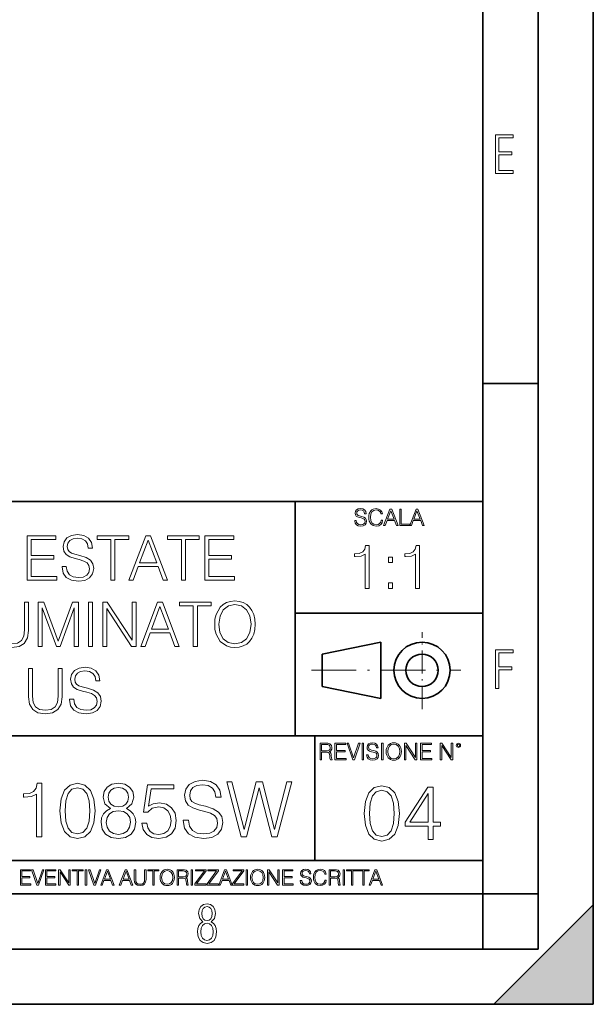
# Model space of a CAD drawing. Extents: x 0 to 420, y 0 to 297.
# Drawn here: x 368 to 420, y 0 to 89 of the extents above; entities that cross this region are included whole.
import ezdxf

# ---------------------------------------------------------------- set-up
doc = ezdxf.new("R2010")
doc.units = 0
doc.linetypes.add('DASHDOT', pattern=[18.5, 12, -3, 0.5, -3])

msp = doc.modelspace()

# ---------------------------------------------------------------- linework, layer by layer
at = {"color": 7, "lineweight": 35}
for p, q in [((420, 0), (420, 297)), ((420, 0), (420, 297)), ((415, 4.99976), (415, 292)), ((410, 9.99976), (410, 287)), ((410, 56.166401), (415, 56.166401)), ((234.999802, 45.500252), (410, 45.500252)), ((393, 24.300249), (393, 45.500252)), ((393, 35.384029), (410, 35.384029)), ((395.458008, 31.689131), (400.769989, 32.769131)), ((400.769989, 27.67433), (400.769989, 32.769131)), ((395.458008, 28.75433), (395.458008, 31.689131)), ((395.458008, 28.75433), (400.769989, 27.67433)), ((254.999802, 24.300249), (410, 24.300249)), ((394.799988, 24.300249), (394.799988, 13.00025)), ((234.999802, 13.00025), (410, 13.00025)), ((25.000401, 9.99976), (410, 9.99976)), ((234.999802, 10.00025), (410, 10.00025)), ((410, 9.99976), (415, 9.99976)), ((410, 4.99976), (410, 9.99976)), ((411, 0), (420, 9)), ((420, 0), (420, 9)), ((267.5, 4.99976), (415, 4.99976)), ((0, 0), (420, 0)), ((0, 0), (420, 0)), ((411, 0), (420, 0))]:
    msp.add_line(p, q, dxfattribs=at)
at = {"color": 7, "linetype": 'DASHDOT', "lineweight": 18, "ltscale": 0.173997}
msp.add_line((404.497986, 26.70113), (404.497986, 33.66103), dxfattribs=at)
at = {"color": 7, "linetype": 'DASHDOT', "lineweight": 18, "ltscale": 0.338425}
msp.add_line((394.484009, 30.221729), (408.020996, 30.221729), dxfattribs=at)
at = {"color": 7, "lineweight": 18}
for points in [[(411.14386, 75.172127), (412.75058, 75.172127), (412.75058, 75.444611), (411.43515, 75.444611), (411.43515, 76.868103), (412.619019, 76.868103), (412.619019, 77.135887), (411.43515, 77.135887), (411.43515, 78.399643), (412.75058, 78.399643), (412.75058, 78.672127), (411.14386, 78.672127)], [(398.408203, 43.764439), (398.408203, 43.754005), (398.443665, 43.545383), (398.552155, 43.393089), (398.727417, 43.301292), (398.967316, 43.267914), (399.18219, 43.29921), (399.34494, 43.384743), (399.447144, 43.520348), (399.484711, 43.701851), (399.455505, 43.862492), (399.369965, 43.98349), (399.223938, 44.0732), (399.013214, 44.142044), (398.837982, 44.185856), (398.723236, 44.223408), (398.646027, 44.275562), (398.600159, 44.346497), (398.585541, 44.442463), (398.606415, 44.561378), (398.673157, 44.651085), (398.781647, 44.705326), (398.929779, 44.726189), (399.084137, 44.703239), (399.200989, 44.638569), (399.271912, 44.534256), (399.299042, 44.392391), (399.440887, 44.392391), (399.403351, 44.584328), (399.303192, 44.728275), (399.146729, 44.817986), (398.936035, 44.849277), (398.729492, 44.817986), (398.575104, 44.736622), (398.477051, 44.60936), (398.443665, 44.446636), (398.468719, 44.288082), (398.543823, 44.177509), (398.671082, 44.098236), (398.85257, 44.039822), (398.994446, 44.004353), (399.150909, 43.954285), (399.259399, 43.893784), (399.321991, 43.808247), (399.342834, 43.687248), (399.31781, 43.564159), (399.244781, 43.47028), (399.12796, 43.409779), (398.969421, 43.391003), (398.789978, 43.416039), (398.658569, 43.489056), (398.577209, 43.605885), (398.550079, 43.764439)], [(400.796936, 43.799904), (400.755219, 43.626747), (400.661346, 43.497398), (400.521576, 43.418121), (400.342133, 43.391003), (400.125183, 43.434814), (399.962463, 43.564159), (399.858154, 43.776955), (399.822662, 44.064854), (399.858154, 44.348583), (399.960358, 44.555119), (400.121002, 44.682381), (400.337982, 44.726189), (400.509033, 44.701157), (400.644653, 44.630222), (400.738525, 44.517567), (400.782349, 44.371529), (400.917938, 44.371529), (400.867889, 44.567635), (400.748962, 44.717846), (400.56955, 44.813812), (400.337982, 44.849277), (400.066772, 44.795036), (399.954102, 44.730362), (399.858154, 44.640656), (399.726715, 44.394478), (399.691254, 44.23801), (399.680817, 44.062767), (399.691254, 43.883354), (399.726715, 43.726887), (399.856049, 43.476536), (400.062592, 43.320068), (400.333801, 43.267914), (400.57373, 43.305466), (400.757294, 43.407692), (400.878296, 43.574589), (400.932556, 43.799904)], [(401.020172, 43.309639), (401.164124, 43.309639), (401.335205, 43.768608), (402.011139, 43.768608), (402.180115, 43.309639), (402.324066, 43.309639), (401.754517, 44.809639), (401.589722, 44.809639)], [(401.381104, 43.891697), (401.671082, 44.663601), (401.963135, 43.891697)], [(402.482605, 43.309639), (403.390137, 43.309639), (403.390137, 43.432728), (402.6203, 43.432728), (402.6203, 44.809639), (402.482605, 44.809639)], [(403.390137, 43.309639), (403.534088, 43.309639), (403.705139, 43.768608), (404.381104, 43.768608), (404.550079, 43.309639), (404.694031, 43.309639), (404.124481, 44.809639), (403.959656, 44.809639)], [(403.751038, 43.891697), (404.041046, 44.663601), (404.333099, 43.891697)], [(368.745239, 38.387886), (371.432281, 38.387886), (371.432281, 38.716118), (369.112396, 38.716118), (369.112396, 40.279404), (371.170807, 40.279404), (371.170807, 40.607635), (369.112396, 40.607635), (369.112396, 42.059654), (371.36554, 42.059654), (371.36554, 42.387886), (368.745239, 42.387886)], [(371.91629, 39.600681), (371.91629, 39.572865), (372.010864, 39.016537), (372.300171, 38.610416), (372.767487, 38.365631), (373.407257, 38.276619), (373.980286, 38.360069), (374.414215, 38.588165), (374.686798, 38.949776), (374.786957, 39.433784), (374.709045, 39.862156), (374.480957, 40.184826), (374.091553, 40.424049), (373.529663, 40.607635), (373.062317, 40.724464), (372.756348, 40.824604), (372.550507, 40.963684), (372.428101, 41.152836), (372.38916, 41.408749), (372.444824, 41.725857), (372.622833, 41.965076), (372.912109, 42.109722), (373.307129, 42.165356), (373.718811, 42.10416), (374.030334, 41.931698), (374.219482, 41.653534), (374.291809, 41.27523), (374.670105, 41.27523), (374.569977, 41.787052), (374.302948, 42.170918), (373.885681, 42.410141), (373.323792, 42.493587), (372.773041, 42.410141), (372.361359, 42.193172), (372.099884, 41.853809), (372.010864, 41.419876), (372.077637, 40.997066), (372.277893, 40.702213), (372.617279, 40.490807), (373.101257, 40.335033), (373.479584, 40.240459), (373.89682, 40.106941), (374.186096, 39.945606), (374.353027, 39.71751), (374.40863, 39.39484), (374.341888, 39.066605), (374.147156, 38.816257), (373.835632, 38.654922), (373.412811, 38.604855), (372.934387, 38.671612), (372.583893, 38.866329), (372.366913, 39.177872), (372.294617, 39.600681)], [(376.333527, 38.387886), (376.700714, 38.387886), (376.700714, 42.059654), (377.946899, 42.059654), (377.946899, 42.387886), (375.087372, 42.387886), (375.087372, 42.059654), (376.333527, 42.059654)], [(377.969147, 38.387886), (378.352997, 38.387886), (378.809204, 39.611809), (380.611694, 39.611809), (381.062317, 38.387886), (381.446198, 38.387886), (379.927429, 42.387886), (379.487915, 42.387886)], [(378.93158, 39.940041), (379.704895, 41.998455), (380.483734, 39.940041)], [(382.720184, 38.387886), (383.087341, 38.387886), (383.087341, 42.059654), (384.333527, 42.059654), (384.333527, 42.387886), (381.473999, 42.387886), (381.473999, 42.059654), (382.720184, 42.059654)], [(384.828674, 38.387886), (387.515717, 38.387886), (387.515717, 38.716118), (385.195831, 38.716118), (385.195831, 40.279404), (387.254242, 40.279404), (387.254242, 40.607635), (385.195831, 40.607635), (385.195831, 42.059654), (387.448975, 42.059654), (387.448975, 42.387886), (384.828674, 42.387886)], [(399.347168, 37.6278), (399.714355, 37.6278), (399.714355, 41.516533), (399.391693, 41.516533), (399.308228, 41.166046), (399.124634, 40.926826), (398.818665, 40.787743), (398.406982, 40.748802), (398.384735, 40.748802), (398.384735, 40.509579), (398.440369, 40.509579), (398.985565, 40.55965), (399.347168, 40.726547)], [(403.914642, 37.6278), (404.281799, 37.6278), (404.281799, 41.516533), (403.959137, 41.516533), (403.875671, 41.166046), (403.692108, 40.926826), (403.386108, 40.787743), (402.974426, 40.748802), (402.952179, 40.748802), (402.952179, 40.509579), (403.007812, 40.509579), (403.553009, 40.55965), (403.914642, 40.726547)], [(401.450104, 39.964378), (401.817261, 39.964378), (401.817261, 40.459511), (401.450104, 40.459511)], [(401.450104, 37.6278), (401.817261, 37.6278), (401.817261, 38.122932), (401.450104, 38.122932)], [(365.841187, 36.387886), (365.841187, 33.81765), (365.935791, 33.144493), (366.219513, 32.660488), (366.692383, 32.376759), (367.359985, 32.276619), (368.022003, 32.376759), (368.494873, 32.660488), (368.78418, 33.144493), (368.884338, 33.81765), (368.884338, 36.387886), (368.517151, 36.387886), (368.517151, 33.867718), (368.450378, 33.305828), (368.244537, 32.910835), (367.888489, 32.677177), (367.359985, 32.604855), (366.825897, 32.677177), (366.469849, 32.910835), (366.269592, 33.305828), (366.208374, 33.867718), (366.208374, 36.387886)], [(369.741058, 32.387886), (370.108246, 32.387886), (370.108246, 35.876064), (371.410034, 32.387886), (371.74942, 32.387886), (373.023407, 35.876064), (373.023407, 32.387886), (373.390564, 32.387886), (373.390564, 36.387886), (372.873199, 36.387886), (371.576965, 32.866329), (370.258453, 36.387886), (369.741058, 36.387886)], [(374.308533, 32.387886), (374.67569, 32.387886), (374.67569, 36.387886), (374.308533, 36.387886)], [(375.599182, 32.387886), (375.96637, 32.387886), (375.96637, 35.820431), (378.213928, 32.387886), (378.620056, 32.387886), (378.620056, 36.387886), (378.252869, 36.387886), (378.252869, 32.955341), (376.00531, 36.387886), (375.599182, 36.387886)], [(379.042877, 32.387886), (379.426727, 32.387886), (379.882935, 33.611809), (381.685425, 33.611809), (382.136047, 32.387886), (382.519928, 32.387886), (381.00116, 36.387886), (380.561646, 36.387886)], [(380.00531, 33.940041), (380.778625, 35.998455), (381.557465, 33.940041)], [(383.793915, 32.387886), (384.161072, 32.387886), (384.161072, 36.059654), (385.407257, 36.059654), (385.407257, 36.387886), (382.547729, 36.387886), (382.547729, 36.059654), (383.793915, 36.059654)], [(385.729919, 34.385105), (385.757751, 33.912224), (385.85788, 33.500542), (386.225067, 32.838512), (386.80365, 32.421265), (387.159698, 32.315563), (387.560242, 32.276619), (387.955261, 32.315563), (388.311279, 32.421265), (388.628418, 32.593727), (388.895447, 32.838512), (389.106842, 33.138927), (389.262604, 33.500542), (389.357178, 33.912224), (389.396118, 34.385105), (389.362762, 34.852421), (389.262604, 35.264103), (389.106842, 35.625717), (388.895447, 35.931698), (388.628418, 36.170918), (388.311279, 36.34338), (387.955261, 36.454647), (387.560242, 36.493587), (387.159698, 36.454647), (386.80365, 36.34338), (386.492096, 36.170918), (386.225067, 35.931698), (385.85788, 35.264103), (385.757751, 34.846855)], [(386.108215, 34.385105), (386.213928, 35.130585), (386.508789, 35.692474), (386.970551, 36.042961), (387.560242, 36.165356), (388.155518, 36.042961), (388.611694, 35.692474), (388.912109, 35.136147), (389.017822, 34.385105), (388.912109, 33.628498), (388.611694, 33.07217), (388.155518, 32.721684), (387.560242, 32.604855), (386.964966, 32.721684), (386.508789, 33.07217), (386.208374, 33.628498)], [(411.14386, 28.569124), (411.43515, 28.569124), (411.43515, 30.265097), (412.619019, 30.265097), (412.619019, 30.532883), (411.43515, 30.532883), (411.43515, 31.79664), (412.75058, 31.79664), (412.75058, 32.069122), (411.14386, 32.069122)], [(368.884308, 30.387886), (368.884308, 27.81765), (368.978882, 27.144493), (369.262604, 26.660486), (369.735474, 26.376759), (370.403076, 26.276621), (371.065125, 26.376759), (371.537994, 26.660486), (371.827271, 27.144493), (371.927429, 27.81765), (371.927429, 30.387886), (371.560242, 30.387886), (371.560242, 27.86772), (371.493469, 27.305828), (371.287659, 26.910835), (370.93158, 26.677177), (370.403076, 26.604855), (369.869019, 26.677177), (369.512939, 26.910835), (369.312683, 27.305828), (369.251495, 27.86772), (369.251495, 30.387886)], [(372.595032, 27.600681), (372.595032, 27.572865), (372.689575, 27.016537), (372.978882, 26.610416), (373.446198, 26.365633), (374.085968, 26.276621), (374.658997, 26.360069), (375.092926, 26.588163), (375.36554, 26.949778), (375.465668, 27.433783), (375.387787, 27.862156), (375.159668, 28.184826), (374.770264, 28.424047), (374.208374, 28.607635), (373.741058, 28.724464), (373.435059, 28.824604), (373.229218, 28.963686), (373.106842, 29.152838), (373.067902, 29.408749), (373.123535, 29.725855), (373.301544, 29.965076), (373.590851, 30.109722), (373.98584, 30.165356), (374.397522, 30.104158), (374.709045, 29.931698), (374.898193, 29.653532), (374.97052, 29.27523), (375.348846, 29.27523), (375.248688, 29.787052), (374.981659, 30.170918), (374.564423, 30.410139), (374.002533, 30.493587), (373.451752, 30.410139), (373.04007, 30.193171), (372.778595, 29.853811), (372.689575, 29.419874), (372.756348, 28.997066), (372.956635, 28.702211), (373.29599, 28.490807), (373.779999, 28.335035), (374.158295, 28.240459), (374.575531, 28.106941), (374.864838, 27.945604), (375.031738, 27.71751), (375.087372, 27.39484), (375.020599, 27.066607), (374.825897, 26.816259), (374.514343, 26.654924), (374.091553, 26.604855), (373.613098, 26.671614), (373.262604, 26.866329), (373.045654, 27.177872), (372.973328, 27.600681)], [(395.266907, 22.126818), (395.404602, 22.126818), (395.404602, 22.798584), (395.842712, 22.798584), (395.990814, 22.783981), (396.080536, 22.733912), (396.126434, 22.635859), (396.149384, 22.479391), (396.166077, 22.281199), (396.178589, 22.187319), (396.199463, 22.126818), (396.351746, 22.126818), (396.351746, 22.14768), (396.320465, 22.195663), (396.303772, 22.285372), (396.284973, 22.510685), (396.270386, 22.637943), (396.243256, 22.735996), (396.189026, 22.809015), (396.097229, 22.859085), (396.199463, 22.913326), (396.276642, 22.992603), (396.32254, 23.099001), (396.339233, 23.228348), (396.291229, 23.428625), (396.15564, 23.566317), (395.980408, 23.618473), (395.767609, 23.626818), (395.266907, 23.626818)], [(395.404602, 22.921671), (395.404602, 23.503731), (395.794708, 23.503731), (395.957458, 23.495384), (396.084717, 23.451574), (396.166077, 23.355608), (396.197357, 23.224174), (396.172333, 23.084398), (396.10141, 22.990517), (395.978302, 22.936275), (395.80307, 22.921671)], [(396.616699, 22.126818), (397.624359, 22.126818), (397.624359, 22.249905), (396.754395, 22.249905), (396.754395, 22.836136), (397.526306, 22.836136), (397.526306, 22.959225), (396.754395, 22.959225), (396.754395, 23.503731), (397.599304, 23.503731), (397.599304, 23.626818), (396.616699, 23.626818)], [(398.231445, 22.126818), (398.379547, 22.126818), (398.899017, 23.626818), (398.759247, 23.626818), (398.306549, 22.302061), (397.853821, 23.626818), (397.709869, 23.626818)], [(399.07428, 22.126818), (399.211975, 22.126818), (399.211975, 23.626818), (399.07428, 23.626818)], [(399.48526, 22.581615), (399.48526, 22.571184), (399.520721, 22.362562), (399.629211, 22.210266), (399.804443, 22.118473), (400.044373, 22.085093), (400.259247, 22.116386), (400.421967, 22.201921), (400.5242, 22.337526), (400.561768, 22.51903), (400.532562, 22.679668), (400.447021, 22.800671), (400.300964, 22.890379), (400.090271, 22.959225), (399.915039, 23.003035), (399.800293, 23.040586), (399.723083, 23.092743), (399.677185, 23.163673), (399.662598, 23.259642), (399.683441, 23.378555), (399.750214, 23.468264), (399.858704, 23.522507), (400.006836, 23.543369), (400.161194, 23.52042), (400.278046, 23.455748), (400.348969, 23.351435), (400.376099, 23.209572), (400.517944, 23.209572), (400.480408, 23.401505), (400.380249, 23.545454), (400.223785, 23.635162), (400.013092, 23.666456), (399.806549, 23.635162), (399.652161, 23.553799), (399.554108, 23.42654), (399.520721, 23.263813), (399.545776, 23.105261), (399.62088, 22.99469), (399.748138, 22.915413), (399.929626, 22.856998), (400.071503, 22.821533), (400.227966, 22.771463), (400.336456, 22.710962), (400.399017, 22.625427), (400.419891, 22.504425), (400.394867, 22.381338), (400.321838, 22.287458), (400.205017, 22.226957), (400.046448, 22.208181), (399.867035, 22.233215), (399.735596, 22.306234), (399.654236, 22.423063), (399.627136, 22.581615)], [(400.832977, 22.126818), (400.970673, 22.126818), (400.970673, 23.626818), (400.832977, 23.626818)], [(401.252289, 22.875774), (401.262726, 22.698444), (401.300293, 22.544064), (401.437988, 22.295803), (401.654938, 22.139336), (401.788452, 22.099697), (401.93866, 22.085093), (402.086792, 22.099697), (402.220306, 22.139336), (402.339233, 22.204008), (402.439362, 22.295803), (402.518646, 22.408459), (402.577057, 22.544064), (402.612518, 22.698444), (402.627136, 22.875774), (402.614624, 23.051018), (402.577057, 23.205399), (402.518646, 23.341003), (402.439362, 23.455748), (402.339233, 23.545454), (402.220306, 23.610128), (402.086792, 23.651852), (401.93866, 23.666456), (401.788452, 23.651852), (401.654938, 23.610128), (401.538116, 23.545454), (401.437988, 23.455748), (401.300293, 23.205399), (401.262726, 23.048931)], [(401.394165, 22.875774), (401.433807, 23.155329), (401.544373, 23.366039), (401.717529, 23.497471), (401.93866, 23.543369), (402.161896, 23.497471), (402.332977, 23.366039), (402.445618, 23.157415), (402.48526, 22.875774), (402.445618, 22.592047), (402.332977, 22.383425), (402.161896, 22.251991), (401.93866, 22.208181), (401.715454, 22.251991), (401.544373, 22.383425), (401.431702, 22.592047)], [(402.89624, 22.126818), (403.033936, 22.126818), (403.033936, 23.414022), (403.87677, 22.126818), (404.029083, 22.126818), (404.029083, 23.626818), (403.891388, 23.626818), (403.891388, 22.339613), (403.048553, 23.626818), (402.89624, 23.626818)], [(404.36496, 22.126818), (405.37262, 22.126818), (405.37262, 22.249905), (404.502655, 22.249905), (404.502655, 22.836136), (405.274567, 22.836136), (405.274567, 22.959225), (404.502655, 22.959225), (404.502655, 23.503731), (405.347565, 23.503731), (405.347565, 23.626818), (404.36496, 23.626818)], [(406.148682, 22.126818), (406.286377, 22.126818), (406.286377, 23.414022), (407.129211, 22.126818), (407.281494, 22.126818), (407.281494, 23.626818), (407.143829, 23.626818), (407.143829, 22.339613), (406.300964, 23.626818), (406.148682, 23.626818)], [(407.596527, 23.428625), (407.611145, 23.351435), (407.652863, 23.288849), (407.792633, 23.232519), (407.932404, 23.288849), (407.974121, 23.351435), (407.990814, 23.428625), (407.974121, 23.503731), (407.932404, 23.568403), (407.867737, 23.610128), (407.792633, 23.626818), (407.715454, 23.610128), (407.652863, 23.568403)], [(407.692505, 23.430712), (407.72171, 23.501644), (407.792633, 23.532938), (407.861481, 23.501644), (407.892761, 23.430712), (407.863556, 23.359779), (407.792633, 23.330572), (407.719604, 23.357695)], [(369.617401, 15.138111), (370.076355, 15.138111), (370.076355, 19.999029), (369.673035, 19.999029), (369.568726, 19.560921), (369.339233, 19.261894), (368.956757, 19.088041), (368.442139, 19.039362), (368.414337, 19.039362), (368.414337, 18.740337), (368.483887, 18.740337), (369.165375, 18.802923), (369.617401, 19.011547)], [(371.724487, 17.502506), (371.828796, 16.417665), (372.134766, 15.631852), (372.635468, 15.158974), (373.316986, 14.999029), (373.991516, 15.15202), (374.499176, 15.631852), (374.805145, 16.410711), (374.916412, 17.495552), (374.805145, 18.573439), (374.499176, 19.359251), (373.991516, 19.83213), (373.316986, 19.999029), (372.635468, 19.839085), (372.134766, 19.366205), (371.828796, 18.580391)], [(376.286377, 17.711128), (375.931732, 17.50946), (375.66745, 17.224342), (375.50058, 16.869682), (375.444946, 16.466345), (375.549255, 15.861338), (375.862183, 15.395412), (376.355927, 15.10334), (377.016571, 14.999029), (377.670258, 15.10334), (378.164001, 15.395412), (378.476929, 15.854383), (378.588196, 16.466345), (378.525604, 16.869682), (378.365662, 17.224342), (378.094452, 17.50946), (377.746735, 17.711128), (378.240479, 18.142284), (378.407379, 18.74729), (378.310028, 19.25494), (378.03186, 19.651323), (377.59375, 19.908627), (377.016571, 19.999029), (376.432404, 19.908627), (375.994293, 19.651323), (375.716156, 19.25494), (375.625732, 18.74729), (375.785675, 18.142284)], [(376.098633, 18.733383), (376.154266, 19.10195), (376.335052, 19.387068), (376.627136, 19.560921), (377.016571, 19.630463), (377.399048, 19.560921), (377.691101, 19.387068), (377.871918, 19.10195), (377.934509, 18.733383), (377.871918, 18.378723), (377.691101, 18.107513), (377.406006, 17.933661), (377.016571, 17.878027), (376.620178, 17.933661), (376.335052, 18.107513), (376.154266, 18.378723)], [(379.130615, 16.389851), (379.255768, 15.805705), (379.575684, 15.367597), (380.048553, 15.096387), (380.674408, 14.999029), (381.328094, 15.117249), (381.821838, 15.430183), (382.141724, 15.937833), (382.252991, 16.619335), (382.141724, 17.279974), (381.835754, 17.787624), (381.355927, 18.107513), (380.737, 18.225733), (380.159821, 18.142284), (379.742554, 17.912798), (379.979004, 19.491379), (382.030457, 19.491379), (382.030457, 19.859947), (379.652161, 19.859947), (379.2836, 17.377333), (379.666077, 17.377333), (380.069397, 17.731991), (380.660522, 17.857166), (381.126434, 17.766762), (381.481079, 17.516415), (381.696686, 17.120029), (381.780121, 16.598473), (381.703613, 16.076916), (381.488037, 15.694439), (381.14035, 15.451046), (380.688324, 15.367597), (380.236298, 15.437138), (379.895569, 15.645761), (379.673035, 15.96565), (379.582611, 16.389851)], [(382.878876, 16.654106), (382.878876, 16.619335), (382.997101, 15.923924), (383.358704, 15.416275), (383.942841, 15.110294), (384.742554, 14.999029), (385.458832, 15.10334), (386.001251, 15.388459), (386.34201, 15.840475), (386.467194, 16.445482), (386.369843, 16.980947), (386.084717, 17.384287), (385.597931, 17.683313), (384.895569, 17.912798), (384.311401, 18.058834), (383.928955, 18.184008), (383.671631, 18.357861), (383.518646, 18.594299), (383.469971, 18.914188), (383.53952, 19.310574), (383.762054, 19.6096), (384.123657, 19.790405), (384.617401, 19.859947), (385.131989, 19.783451), (385.521423, 19.567875), (385.757874, 19.220169), (385.848267, 18.74729), (386.321136, 18.74729), (386.195984, 19.387068), (385.862183, 19.866901), (385.340637, 20.165928), (384.638245, 20.270239), (383.949799, 20.165928), (383.435211, 19.894718), (383.108368, 19.470516), (382.997101, 18.928097), (383.080536, 18.399586), (383.330872, 18.031017), (383.755096, 17.766762), (384.360107, 17.572046), (384.832977, 17.453827), (385.354523, 17.286928), (385.716156, 17.08526), (385.924774, 16.800142), (385.994324, 16.396803), (385.910858, 15.986511), (385.66748, 15.673577), (385.278046, 15.471908), (384.749512, 15.409321), (384.151459, 15.49277), (383.713348, 15.736164), (383.442139, 16.125593), (383.351746, 16.654106)], [(388.115295, 15.138111), (388.609039, 15.138111), (389.763428, 19.581783), (390.896942, 15.138111), (391.397644, 15.138111), (392.711975, 20.138111), (392.273865, 20.138111), (391.147308, 15.826568), (390.055511, 20.138111), (389.492218, 20.138111), (388.386505, 15.826568), (387.273865, 20.138111), (386.821838, 20.138111)], [(399.265625, 17.278648), (399.369934, 16.193808), (399.675934, 15.407994), (400.176636, 14.935116), (400.858124, 14.775171), (401.532684, 14.928162), (402.040314, 15.407994), (402.346313, 16.186853), (402.457581, 17.271694), (402.346313, 18.349581), (402.040314, 19.135393), (401.532684, 19.608273), (400.858124, 19.775171), (400.176636, 19.615227), (399.675934, 19.142347), (399.369934, 18.356533)], [(405.058411, 14.914253), (405.517365, 14.914253), (405.517365, 16.117313), (406.157135, 16.117313), (406.157135, 16.48588), (405.517365, 16.48588), (405.517365, 19.636089), (405.023621, 19.636089), (402.96521, 16.48588), (402.96521, 16.117313), (405.058411, 16.117313)], [(372.197357, 17.502506), (372.259949, 18.420448), (372.468567, 19.074133), (372.816284, 19.456608), (373.316986, 19.588737), (373.81073, 19.456608), (374.165375, 19.074133), (374.373993, 18.420448), (374.443542, 17.502506), (374.373993, 16.570656), (374.165375, 15.923924), (373.81073, 15.534495), (373.316986, 15.409321), (372.816284, 15.534495), (372.468567, 15.923924), (372.259949, 16.57761)], [(399.738525, 17.278648), (399.801086, 18.19659), (400.009735, 18.850275), (400.357422, 19.23275), (400.858124, 19.36488), (401.351868, 19.23275), (401.706512, 18.850275), (401.915161, 18.19659), (401.98468, 17.278648), (401.915161, 16.346798), (401.706512, 15.700067), (401.351868, 15.310637), (400.858124, 15.185463), (400.357422, 15.310637), (400.009735, 15.700067), (399.801086, 16.353752)], [(405.058411, 16.48588), (403.382477, 16.48588), (405.058411, 19.058899)], [(375.917816, 16.452436), (375.987366, 16.897499), (376.202942, 17.231297), (376.550629, 17.432964), (377.016571, 17.50946), (377.475525, 17.432964), (377.816284, 17.231297), (378.038818, 16.904453), (378.115295, 16.487207), (378.03186, 16.028236), (377.809326, 15.673577), (377.461609, 15.444092), (377.016571, 15.367597), (376.571503, 15.444092), (376.223785, 15.673577), (375.994293, 16.014328)], [(368.140869, 10.781829), (369.08136, 10.781829), (369.08136, 10.89671), (368.269409, 10.89671), (368.269409, 11.443859), (368.989838, 11.443859), (368.989838, 11.558742), (368.269409, 11.558742), (368.269409, 12.066947), (369.057983, 12.066947), (369.057983, 12.181828), (368.140869, 12.181828)], [(369.647949, 10.781829), (369.786224, 10.781829), (370.271057, 12.181828), (370.140594, 12.181828), (369.718079, 10.94539), (369.295532, 12.181828), (369.161194, 12.181828)], [(370.424896, 10.781829), (371.365356, 10.781829), (371.365356, 10.89671), (370.553406, 10.89671), (370.553406, 11.443859), (371.273865, 11.443859), (371.273865, 11.558742), (370.553406, 11.558742), (370.553406, 12.066947), (371.34198, 12.066947), (371.34198, 12.181828), (370.424896, 12.181828)], [(371.602905, 10.781829), (371.731445, 10.781829), (371.731445, 11.98322), (372.518066, 10.781829), (372.660217, 10.781829), (372.660217, 12.181828), (372.531708, 12.181828), (372.531708, 10.980438), (371.745056, 12.181828), (371.602905, 12.181828)], [(373.271606, 10.781829), (373.400146, 10.781829), (373.400146, 12.066947), (373.836304, 12.066947), (373.836304, 12.181828), (372.835449, 12.181828), (372.835449, 12.066947), (373.271606, 12.066947)], [(374.019348, 10.781829), (374.147827, 10.781829), (374.147827, 12.181828), (374.019348, 12.181828)], [(374.80011, 10.781829), (374.938385, 10.781829), (375.423218, 12.181828), (375.292755, 12.181828), (374.870239, 10.94539), (374.447693, 12.181828), (374.313354, 12.181828)], [(375.41156, 10.781829), (375.545898, 10.781829), (375.705566, 11.210201), (376.336426, 11.210201), (376.494141, 10.781829), (376.62851, 10.781829), (376.096924, 12.181828), (375.943115, 12.181828)], [(375.748413, 11.325084), (376.019043, 12.045528), (376.291656, 11.325084)], [(377.097778, 10.781829), (377.232117, 10.781829), (377.391785, 11.210201), (378.022675, 11.210201), (378.180389, 10.781829), (378.314758, 10.781829), (377.783173, 12.181828), (377.629333, 12.181828)], [(377.434631, 11.325084), (377.705292, 12.045528), (377.977905, 11.325084)], [(378.453003, 12.181828), (378.453003, 11.282246), (378.486084, 11.046641), (378.585388, 10.877239), (378.750916, 10.777935), (378.984558, 10.742886), (379.216278, 10.777935), (379.381775, 10.877239), (379.483032, 11.046641), (379.518066, 11.282246), (379.518066, 12.181828), (379.389587, 12.181828), (379.389587, 11.29977), (379.366211, 11.103108), (379.294159, 10.964861), (379.169556, 10.88308), (378.984558, 10.857768), (378.797638, 10.88308), (378.673035, 10.964861), (378.602905, 11.103108), (378.581512, 11.29977), (378.581512, 12.181828)], [(380.117798, 10.781829), (380.246338, 10.781829), (380.246338, 12.066947), (380.682495, 12.066947), (380.682495, 12.181828), (379.681641, 12.181828), (379.681641, 12.066947), (380.117798, 12.066947)], [(380.79541, 11.480855), (380.805176, 11.315348), (380.84021, 11.171259), (380.968719, 10.939548), (381.171204, 10.793511), (381.295837, 10.756516), (381.436035, 10.742886), (381.57428, 10.756516), (381.698914, 10.793511), (381.809875, 10.853873), (381.903351, 10.939548), (381.977356, 11.044694), (382.03186, 11.171259), (382.064941, 11.315348), (382.078613, 11.480855), (382.066895, 11.644416), (382.03186, 11.788505), (381.977356, 11.91507), (381.903351, 12.022162), (381.809875, 12.10589), (381.698914, 12.166252), (381.57428, 12.205194), (381.436035, 12.218824), (381.295837, 12.205194), (381.171204, 12.166252), (381.062195, 12.10589), (380.968719, 12.022162), (380.84021, 11.788505), (380.805176, 11.642468)], [(380.927826, 11.480855), (380.964844, 11.741774), (381.068024, 11.938436), (381.229614, 12.061106), (381.436035, 12.103943), (381.644379, 12.061106), (381.804047, 11.938436), (381.90918, 11.74372), (381.946167, 11.480855), (381.90918, 11.216043), (381.804047, 11.021328), (381.644379, 10.898658), (381.436035, 10.857768), (381.227692, 10.898658), (381.068024, 11.021328), (380.962891, 11.216043)], [(382.329773, 10.781829), (382.458313, 10.781829), (382.458313, 11.408811), (382.867188, 11.408811), (383.005432, 11.395181), (383.089172, 11.348449), (383.132019, 11.256933), (383.153442, 11.110897), (383.169006, 10.925918), (383.180695, 10.838296), (383.200165, 10.781829), (383.342285, 10.781829), (383.342285, 10.8013), (383.31311, 10.846085), (383.297516, 10.929812), (383.279999, 11.140104), (383.266357, 11.258881), (383.241028, 11.350396), (383.19043, 11.418547), (383.104736, 11.465278), (383.200165, 11.515904), (383.272217, 11.589895), (383.315033, 11.6892), (383.330627, 11.809923), (383.285828, 11.99685), (383.159271, 12.125361), (382.995728, 12.17404), (382.797119, 12.181828), (382.329773, 12.181828)], [(382.458313, 11.523693), (382.458313, 12.066947), (382.822418, 12.066947), (382.974304, 12.059158), (383.093079, 12.018269), (383.169006, 11.928699), (383.198212, 11.806029), (383.174866, 11.67557), (383.108643, 11.587949), (382.993774, 11.537323), (382.8302, 11.523693)], [(383.599335, 10.781829), (383.727844, 10.781829), (383.727844, 12.181828), (383.599335, 12.181828)], [(383.928406, 10.781829), (384.96817, 10.781829), (384.96817, 10.89671), (384.080261, 10.89671), (384.954529, 12.070842), (384.954529, 12.181828), (383.994598, 12.181828), (383.994598, 12.066947), (384.794861, 12.066947), (383.928406, 10.900605)], [(385.036316, 10.781829), (386.076111, 10.781829), (386.076111, 10.89671), (385.188202, 10.89671), (386.062469, 12.070842), (386.062469, 12.181828), (385.102539, 12.181828), (385.102539, 12.066947), (385.902802, 12.066947), (385.036316, 10.900605)], [(386.10141, 10.781829), (386.235779, 10.781829), (386.395447, 11.210201), (387.026306, 11.210201), (387.184021, 10.781829), (387.318359, 10.781829), (386.786804, 12.181828), (386.632996, 12.181828)], [(386.438263, 11.325084), (386.708923, 12.045528), (386.981506, 11.325084)], [(387.343689, 10.781829), (388.383484, 10.781829), (388.383484, 10.89671), (387.495575, 10.89671), (388.369843, 12.070842), (388.369843, 12.181828), (387.409912, 12.181828), (387.409912, 12.066947), (388.210175, 12.066947), (387.343689, 10.900605)], [(388.584045, 10.781829), (388.712524, 10.781829), (388.712524, 12.181828), (388.584045, 12.181828)], [(388.975403, 11.480855), (388.985138, 11.315348), (389.020203, 11.171259), (389.148682, 10.939548), (389.351196, 10.793511), (389.47583, 10.756516), (389.616028, 10.742886), (389.754272, 10.756516), (389.878876, 10.793511), (389.989868, 10.853873), (390.083313, 10.939548), (390.157318, 11.044694), (390.211853, 11.171259), (390.244934, 11.315348), (390.258575, 11.480855), (390.246887, 11.644416), (390.211853, 11.788505), (390.157318, 11.91507), (390.083313, 12.022162), (389.989868, 12.10589), (389.878876, 12.166252), (389.754272, 12.205194), (389.616028, 12.218824), (389.47583, 12.205194), (389.351196, 12.166252), (389.242157, 12.10589), (389.148682, 12.022162), (389.020203, 11.788505), (388.985138, 11.642468)], [(389.107788, 11.480855), (389.144806, 11.741774), (389.247986, 11.938436), (389.409607, 12.061106), (389.616028, 12.103943), (389.824341, 12.061106), (389.984009, 11.938436), (390.089172, 11.74372), (390.12616, 11.480855), (390.089172, 11.216043), (389.984009, 11.021328), (389.824341, 10.898658), (389.616028, 10.857768), (389.407654, 10.898658), (389.247986, 11.021328), (389.142853, 11.216043)], [(390.509766, 10.781829), (390.638275, 10.781829), (390.638275, 11.98322), (391.424927, 10.781829), (391.567078, 10.781829), (391.567078, 12.181828), (391.438538, 12.181828), (391.438538, 10.980438), (390.651917, 12.181828), (390.509766, 12.181828)], [(391.880554, 10.781829), (392.821014, 10.781829), (392.821014, 10.89671), (392.009064, 10.89671), (392.009064, 11.443859), (392.729492, 11.443859), (392.729492, 11.558742), (392.009064, 11.558742), (392.009064, 12.066947), (392.797668, 12.066947), (392.797668, 12.181828), (391.880554, 12.181828)], [(393.477203, 11.206307), (393.477203, 11.196571), (393.510315, 11.001857), (393.611572, 10.859715), (393.775116, 10.77404), (393.999023, 10.742886), (394.199585, 10.772093), (394.351501, 10.851926), (394.446899, 10.978491), (394.481934, 11.147893), (394.454681, 11.297823), (394.374847, 11.410758), (394.238525, 11.494485), (394.04187, 11.558742), (393.878326, 11.599631), (393.77124, 11.63468), (393.699188, 11.683359), (393.656342, 11.749562), (393.6427, 11.83913), (393.66217, 11.950118), (393.724487, 12.033846), (393.825745, 12.084472), (393.963989, 12.103943), (394.108093, 12.082524), (394.217133, 12.022162), (394.283325, 11.924806), (394.308655, 11.792399), (394.44104, 11.792399), (394.406006, 11.971537), (394.312531, 12.10589), (394.166504, 12.189617), (393.969849, 12.218824), (393.777069, 12.189617), (393.632996, 12.113679), (393.541443, 11.994903), (393.510315, 11.843025), (393.533691, 11.695042), (393.60376, 11.591843), (393.722534, 11.517851), (393.891968, 11.463331), (394.024353, 11.430229), (394.17041, 11.383498), (394.271667, 11.32703), (394.330078, 11.247197), (394.349548, 11.134263), (394.326172, 11.019381), (394.257996, 10.931759), (394.148987, 10.875292), (394.000977, 10.857768), (393.833557, 10.881133), (393.710876, 10.949284), (393.634949, 11.058324), (393.609619, 11.206307)], [(395.706696, 11.239408), (395.667755, 11.077795), (395.580139, 10.957072), (395.449677, 10.88308), (395.282227, 10.857768), (395.079712, 10.898658), (394.927856, 11.019381), (394.830505, 11.21799), (394.797363, 11.486697), (394.830505, 11.751509), (394.925903, 11.944277), (395.075806, 12.063053), (395.27832, 12.103943), (395.437988, 12.080577), (395.564575, 12.014374), (395.652161, 11.909228), (395.693054, 11.772927), (395.819641, 11.772927), (395.772888, 11.955959), (395.661926, 12.096154), (395.494446, 12.185723), (395.27832, 12.218824), (395.025208, 12.168199), (394.920044, 12.107838), (394.830505, 12.02411), (394.707825, 11.794346), (394.674713, 11.64831), (394.664978, 11.48475), (394.674713, 11.317295), (394.707825, 11.171259), (394.828552, 10.937601), (395.021301, 10.791565), (395.274414, 10.742886), (395.498352, 10.777935), (395.669708, 10.873344), (395.782654, 11.029117), (395.833252, 11.239408)], [(396.080566, 10.781829), (396.209045, 10.781829), (396.209045, 11.408811), (396.617981, 11.408811), (396.756226, 11.395181), (396.839935, 11.348449), (396.882751, 11.256933), (396.904175, 11.110897), (396.919769, 10.925918), (396.931458, 10.838296), (396.950928, 10.781829), (397.093079, 10.781829), (397.093079, 10.8013), (397.063843, 10.846085), (397.048279, 10.929812), (397.030762, 11.140104), (397.01712, 11.258881), (396.991821, 11.350396), (396.941193, 11.418547), (396.85553, 11.465278), (396.950928, 11.515904), (397.022949, 11.589895), (397.065796, 11.6892), (397.08136, 11.809923), (397.036591, 11.99685), (396.910034, 12.125361), (396.74646, 12.17404), (396.547852, 12.181828), (396.080566, 12.181828)], [(396.209045, 11.523693), (396.209045, 12.066947), (396.573181, 12.066947), (396.725037, 12.059158), (396.843811, 12.018269), (396.919769, 11.928699), (396.948975, 11.806029), (396.925598, 11.67557), (396.859406, 11.587949), (396.744507, 11.537323), (396.580963, 11.523693)], [(397.350098, 10.781829), (397.478607, 10.781829), (397.478607, 12.181828), (397.350098, 12.181828)], [(398.099731, 10.781829), (398.228271, 10.781829), (398.228271, 12.066947), (398.664429, 12.066947), (398.664429, 12.181828), (397.663574, 12.181828), (397.663574, 12.066947), (398.099731, 12.066947)], [(399.13562, 10.781829), (399.26416, 10.781829), (399.26416, 12.066947), (399.700317, 12.066947), (399.700317, 12.181828), (398.699463, 12.181828), (398.699463, 12.066947), (399.13562, 12.066947)], [(399.708099, 10.781829), (399.842468, 10.781829), (400.002136, 11.210201), (400.632996, 11.210201), (400.79071, 10.781829), (400.925049, 10.781829), (400.393494, 12.181828), (400.239685, 12.181828)], [(400.044952, 11.325084), (400.315613, 12.045528), (400.588196, 11.325084)], [(384.656067, 7.458982), (384.444672, 7.32274), (384.294342, 7.125424), (384.200378, 6.871733), (384.17218, 6.566364), (384.228577, 6.115357), (384.402374, 5.786499), (384.674866, 5.584485), (385.041321, 5.514015), (385.403046, 5.584485), (385.675537, 5.786499), (385.844666, 6.115357), (385.905731, 6.566364), (385.872864, 6.871733), (385.7836, 7.125424), (385.628571, 7.32274), (385.421844, 7.458982), (385.708435, 7.764351), (385.802399, 8.201263), (385.746002, 8.577103), (385.595673, 8.858982), (385.356079, 9.037505), (385.041321, 9.098579), (384.721863, 9.037505), (384.482269, 8.858982), (384.331909, 8.577103), (384.280243, 8.201263), (384.374207, 7.759653)], [(385.497009, 8.220056), (385.464142, 7.942874), (385.374878, 7.740861), (385.229248, 7.614015), (385.041321, 7.571733), (384.843994, 7.614015), (384.703064, 7.740861), (384.6091, 7.942874), (384.580902, 8.220056), (384.6091, 8.483143), (384.703064, 8.680458), (384.848694, 8.802606), (385.041321, 8.844888), (385.229248, 8.802606), (385.374878, 8.680458), (385.464142, 8.483143)], [(385.605072, 6.566364), (385.562805, 6.228109), (385.450043, 5.979116), (385.266815, 5.82878), (385.022522, 5.777102), (384.797028, 5.82878), (384.623199, 5.983814), (384.510437, 6.232807), (384.47287, 6.571062), (384.510437, 6.885827), (384.627899, 7.125424), (384.811127, 7.27576), (385.041321, 7.332136), (385.266815, 7.27576), (385.445343, 7.125424), (385.562805, 6.885827)]]:
    msp.add_lwpolyline(points, close=True, dxfattribs=at)
at = {"color": 7, "lineweight": 35}
for radius in [2.548, 1.468]:
    msp.add_circle((404.497986, 30.221729), radius, dxfattribs=at)
at = {"color": 7, "lineweight": 5}
msp.add_solid([(420, 0), (411, 0), (420, 9)], dxfattribs=at)

doc.saveas('drawing.dxf')
